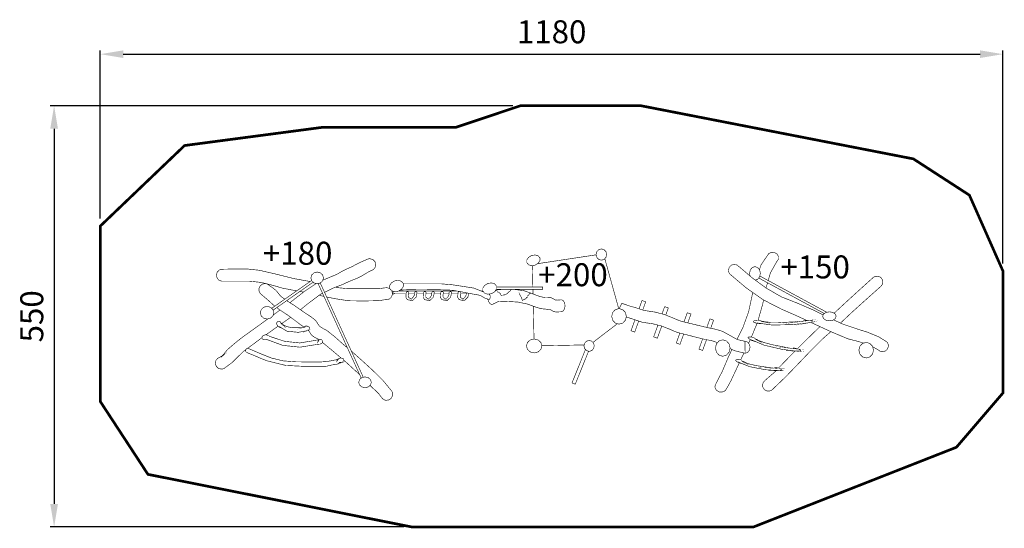
# Model space of a CAD drawing. Extents: x -793 to 494, y -898 to -234.
import ezdxf

# ---------------------------------------------------------------- set-up
doc = ezdxf.new("R2010")
doc.units = 0
doc.header["$LTSCALE"] = 20
doc.header["$MEASUREMENT"] = 0
doc.header["$PDMODE"] = 35
doc.header["$PDSIZE"] = 0.000315
doc.linetypes.add('STRICHLINIEX2', pattern=[1.5, 1, -0.5])
doc.layers.get('0').update_dxf_attribs({"linetype": 'CONTINUOUS'})
doc.layers.get('Defpoints').update_dxf_attribs({"linetype": 'CONTINUOUS'})
doc.styles.get("Standard").update_dxf_attribs({"font": 'arial.ttf', "height": 30})
doc.dimstyles.new('Kopie von ISO-25', dxfattribs={"dimtxt": 30, "dimasz": 30, "dimexe": 5, "dimexo": 10, "dimgap": 10, "dimtad": 1, "dimdec": 0, "dimtxsty": 'Standard', "dimcen": 2.5, "dimclrd": 256, "dimclre": 256, "dimclrt": 256, "dimadec": 0, "dimazin": 0, "dimtfac": 1, "dimtdec": 0, "dimtmove": 0, "dimatfit": 3, "dimfxl": 0, "dimarcsym": 0})

# ---------------------------------------------------------------- blocks, each defined once
blk = doc.blocks.new('*D4')
at = {"linetype": 'Continuous', "lineweight": -2}
for p, q in [((-687.7477004259204, -493.5727213024396), (-687.7477004259204, -274.1540862015841)), ((-657.7477004259204, -279.1540862015841), (462.2543315777064, -279.1540862015841)), ((492.2543315777064, -552.335980179917), (492.2543315777064, -274.1540862015841))]:
    blk.add_line(p, q, dxfattribs=at)
at = {"linetype": 'Continuous'}
for points in [[(-657.7477004259204, -274.1540862015841), (-657.7477004259204, -284.1540862015841), (-687.7477004259204, -279.1540862015841)], [(462.2543315777064, -274.1540862015841), (462.2543315777064, -284.1540862015841), (492.2543315777064, -279.1540862015841)]]:
    blk.add_solid(points, dxfattribs=at)
at = {"layer": 'Defpoints', "color": 0, "linetype": 'Continuous'}
for p in [(492.2543315777064, -279.1540862015841), (-687.7477004259204, -503.5727213024396), (492.2543315777064, -562.335980179917)]:
    blk.add_point(p, dxfattribs=at)
at = {"linetype": 'Continuous', "insert": (-97.74668442410697, -253.8368965699333), "char_height": 30, "attachment_point": 5}
blk.add_mtext('1180', dxfattribs=at)
blk = doc.blocks.new('*D5')
at = {"linetype": 'Continuous', "lineweight": -2}
for p, q in [((-148.5377602258067, -346.4965549614175), (-753.1603072907718, -346.4965549614173)), ((-748.1603072907718, -376.4965549614173), (-748.1603072907719, -866.4984685750022)), ((-290.8600562349214, -896.4984685750022), (-753.1603072907719, -896.4984685750022))]:
    blk.add_line(p, q, dxfattribs=at)
at = {"linetype": 'Continuous'}
for points in [[(-753.1603072907718, -376.4965549614173), (-743.1603072907718, -376.4965549614173), (-748.1603072907718, -346.4965549614173)], [(-753.1603072907719, -866.4984685750022), (-743.1603072907719, -866.4984685750022), (-748.1603072907719, -896.4984685750022)]]:
    blk.add_solid(points, dxfattribs=at)
at = {"layer": 'Defpoints', "color": 0, "linetype": 'Continuous'}
for p in [(-138.5377602258067, -346.4965549614175), (-748.1603072907719, -896.4984685750022), (-280.8600562349214, -896.4984685750022)]:
    blk.add_point(p, dxfattribs=at)
at = {"linetype": 'Continuous', "insert": (-773.4774969224225, -621.49751176821), "char_height": 30, "attachment_point": 5, "rotation": 90}
blk.add_mtext('550', dxfattribs=at)

msp = doc.modelspace()

# ---------------------------------------------------------------- linework, layer by layer
at = {"linetype": 'STRICHLINIEX2', "const_width": 3.528066296701374, "flags": 128}
msp.add_lwpolyline([(-222.5080240913794, -374.5115349610342), (-138.5377602258067, -346.4965549614175), (19.14241919322539, -346.4965549614175), (375.1481845730067, -415.8795727924645), (448.3683872524531, -463.2567533486867), (492.2543315777064, -562.335980179917), (492.2543315777064, -721.5581963510925), (431.4212230060736, -792.4382928540444), (166.2198576890606, -896.4984685750022), (-280.8600562349214, -896.4984685750022), (-625.5056513396871, -827.8352880286816), (-687.7477004259204, -732.7832383849388), (-687.7477004259204, -503.5727213024396), (-577.5986258378263, -398.4406636684452), (-396.1361299734056, -374.5115349610342), (-222.5080240913794, -374.5115349610342)], dxfattribs=at)
at = {"linetype": 'Continuous', "const_width": 0.7620013599786984}
for points in [[(-32.7074553456185, -533.4147265628321), (-29.22256912598257, -534.4241243643505), (-26.73996869517198, -537.0728410916365), (-25.79356300607843, -540.7908997274259), (-26.73996869517198, -544.5081963618553), (-29.22256912598257, -547.1564050882346), (-32.7074553456185, -548.1658028897531), (-36.19335756706771, -547.1564050882346), (-38.67621199833164, -544.5081963618553), (-39.62261768742518, -540.7908997274259), (-38.67621199833164, -537.0728410916365), (-36.19335756706771, -534.4241243643505), (-32.7074553456185, -533.4147265628321)], [(173.8708221957499, -560.6163935600883), (176.007765157987, -554.2219356984104), (186.2409354215942, -539.380943211012), (189.7695097192022, -537.8749745232408), (193.6414926297073, -538.179521066779), (197.0227466643861, -540.2287967242149), (198.8731399668677, -543.4878765408438), (198.7286137089251, -546.9659047482398), (196.620917947224, -549.9138340095443), (188.2053749276192, -564.8254386229673), (185.340970895882, -574.7578920424769)], [(-396.8787904162465, -574.3041168375536), (-382.542279711839, -568.2917828095104), (-378.0845717559636, -566.4256414789226), (-373.7828200784305, -563.8193428273421), (-369.4330623152188, -561.4299605629022), (-358.907537529833, -556.6595780489822), (-348.7548854099301, -551.4119286832623), (-338.612139307707, -546.9067226426149), (-338.6101073040804, -546.9118026516815), (-337.6080755157084, -546.5432479939051), (-336.5481316239781, -546.3131235831916), (-335.440181646569, -546.2338754417538), (-331.5039366213724, -547.3027093493505), (-328.6997716166508, -550.1066203536188), (-327.6311917095073, -554.0428653788155), (-328.2270767730106, -557.0337207167319), (-329.8539496765652, -559.4939691076497), (-332.2700019886043, -561.1807861181892), (-332.2738119954042, -561.1820561204559), (-332.2773680017508, -561.1835801231758), (-332.2811780085507, -561.1848501254425), (-332.5021584029445, -561.2793382940798), (-332.7261868027782, -561.3677304518374), (-332.9540252094118, -561.4487565964484), (-339.45923081955, -564.7406024715564), (-345.5021556046344, -568.4266570502267), (-352.0332692610118, -571.7408549652274), (-362.2298634593401, -575.8228962506333), (-371.8719746680572, -580.2574901652561), (-381.8320944443388, -583.9529427606993), (-394.6345952157856, -590.1447829663088)], [(-119.3358339552502, -554.6567844745049), (-123.9561022012543, -555.3603657302186), (-127.8489131489322, -554.2097436766508), (-130.1768273036671, -551.4518067544345), (-130.1659052841741, -547.8434763144821), (-127.9233352817567, -544.4599362757233), (-123.931718157735, -542.0288979369379), (-119.3117039121842, -541.3260786825844), (-115.4188929645063, -542.4767007361522), (-113.0917408111314, -545.2338756570084), (-113.1024088301711, -548.8422060969609), (-115.3444708316817, -552.2257461357196), (-119.3358339552502, -554.6567844745049)], [(-116.2046169721011, -552.7496393971396), (-39.52737577730198, -541.1649913416643)], [(-28.27802582689609, -546.148853580533), (-10.04584877355796, -611.4841664630699)], [(235.1080752471623, -626.58958114712), (224.1728551204272, -621.4865897487167), (202.3798702254897, -611.9570007408231), (178.7875461191892, -599.8571811457214), (156.9506191458263, -584.5879438940149), (136.3836944390946, -567.2788290016454), (136.0763538905699, -567.0296545569324), (135.7824753660714, -566.7654940854732), (135.5018048651459, -566.4868555881743), (135.4883428411196, -566.4749175668678), (135.4751348175467, -566.4629795455616), (135.4616727935204, -566.450787523802), (135.4657368007736, -566.446977517002), (134.354992818378, -564.9354208192577), (133.6417595454379, -563.1731656740802), (133.3897910957383, -561.2267602002413), (134.4327169570958, -557.386527346402), (137.1693178412327, -554.6499264622652), (141.0098046955253, -553.6067466004542), (143.1050544350134, -553.9026571285794), (144.9777997773877, -554.7329846105029), (146.5477765793971, -556.0128928948137), (146.5576825970768, -556.0027328766807)], [(-431.0242365266446, -588.2361626075941), (-449.1572006025368, -584.7980022689158), (-463.2808958097419, -580.7527910492422), (-478.0395921502627, -577.141666604303), (-492.4884079377255, -575.6158858811724), (-528.8805768884947, -575.6158858811724), (-532.447505254555, -574.5470519735757), (-534.9882717891774, -571.7426329684007), (-535.956521517257, -567.8058799422973), (-534.9882717891774, -563.8691269161941), (-532.447505254555, -561.0647079110191), (-528.8805768884947, -559.9958740034224), (-512.4485255614609, -559.6590694023117), (-495.9204620630695, -559.6273193456459), (-479.7093911304294, -561.3679844522907), (-457.5834116411812, -566.4479935188153), (-435.4274600984406, -572.0664835463916), (-413.5177312934748, -576.0231270808251)], [(-404.2661764834717, -563.6509405267867), (-400.1028550530013, -564.7007244003842), (-397.1368917595109, -567.4551053162538), (-396.0063357417559, -571.3209922158791), (-397.1368917595109, -575.186625115051), (-400.1028550530013, -577.9410060309207), (-404.2661764834717, -578.990789904518), (-408.429497913942, -577.9410060309207), (-411.3957152078857, -575.186625115051), (-412.5262712256408, -571.3209922158791), (-411.3957152078857, -567.4551053162538), (-408.429497913942, -564.7007244003842), (-404.2661764834717, -563.6509405267867)], [(-122.3271311439963, -583.2328514755194), (-122.9583573756383, -555.2084276781594)], [(146.5576825970768, -556.0027328766807), (164.140609978132, -571.0291456950073), (182.8210733180098, -584.6798920581191), (202.7288668483599, -596.1091504564395), (223.9937848008321, -604.4708453799391), (243.9594904345407, -613.0867947572183), (257.2711215006996, -619.6638767035067)], [(161.7244284609575, -568.9642710507434), (160.9546822920611, -565.420815685564), (161.9236940215006, -560.9603137247021), (164.4659845588429, -557.7822600526843), (168.0346909280765, -556.5709318907715)], [(168.0346909280765, -556.5709318907715), (171.6036512977634, -557.7822600526843), (174.1459418351056, -560.9603137247021), (175.1146995640919, -565.420815685564), (174.1459418351056, -569.8815716468794), (171.6036512977634, -573.0596253188972), (168.4049252426381, -574.1452935671992)], [(-446.6167986021535, -599.1139769997394), (-451.6603750700668, -595.4378272582983), (-453.8666230076584, -593.0126309299393), (-455.8125204805907, -590.3319101455343), (-457.9473942907977, -587.8279736766443), (-461.1513560090548, -585.1622389189855), (-464.6349722264241, -582.701482527161), (-468.0842983825943, -580.2740001947221), (-468.0883623898475, -580.277810201522), (-469.0873461727796, -579.6438250700198), (-470.1886921384021, -579.1635102127799), (-471.3822402685821, -578.8548996619885), (-475.4444695186286, -579.2237083202182), (-478.6928813162178, -581.4980283793012), (-480.4284664137959, -585.1889089665847), (-480.386556338997, -588.1213442002362), (-479.3161984286803, -590.7469468862694), (-477.3903669915608, -592.8170505808782), (-477.3903669915608, -592.8178125822382), (-469.0517861093139, -599.8185730768158), (-461.2450821763321, -606.9219497545372), (-459.5939342137776, -608.1671955690385)], [(-463.7484570302503, -611.0655087434017), (-411.552115170063, -574.6518574169214)], [(-409.5424059836948, -576.9075777805011), (-461.875987583189, -613.4180127802244)], [(-439.9332494323779, -603.6400305967861), (-438.5133116059009, -602.5859080158052), (-420.9984563463372, -588.9719917184258), (-405.6001675811495, -578.6544232882833)], [(-346.6736283804673, -702.1721487892377), (-403.0525677452485, -578.6847777688902)], [(-400.1956066265741, -577.9643933931058), (-343.9960595470204, -701.0593354280251)], [(-298.1361510683585, -588.5889590348097), (-302.9624136820103, -589.309304320443), (-307.0368349538164, -588.0735921150108), (-309.4831133198013, -585.1480148935992), (-309.4894633311345, -581.3341980869059), (-307.1625651782128, -577.7682857226589), (-303.0030537545424, -575.2178671708102), (-298.1765371404374, -574.497521885177), (-294.1016078677246, -575.733234090609), (-291.6550755012863, -578.6588113120206), (-291.6487254899532, -582.4726281187139), (-293.9758776433281, -586.038540482961), (-298.1361510683585, -588.5889590348097)], [(-291.6542751050088, -579.1395293163015), (-290.8730081054949, -579.0159359493973), (-274.7780153800248, -579.0159359493973), (-258.6853086586347, -579.0159359493973), (-242.5928559376979, -579.0159359493973), (-226.6124174166779, -580.3832203896524), (-199.623599248499, -584.5706718631886), (-186.6740048809087, -589.6703990802574)], [(-176.3409016948033, -591.8988389421039), (-181.167164308455, -592.619184227737), (-185.2415855802611, -591.3834720223049), (-187.6878639462461, -588.4578948008934), (-187.6942139575792, -584.6440779942), (-185.3673158046576, -581.0784196304063), (-181.2078043809872, -578.5280010785577), (-176.3812877668821, -577.8076557929244), (-172.3063584941694, -579.0431139979032), (-169.8598261277311, -581.9689452197681), (-169.8534761163979, -585.7827620264616), (-172.1806282697729, -589.3484203902551), (-176.3409016948033, -591.8988389421039)], [(169.1873481122367, -574.7170489860698), (169.2772611457485, -574.3618856431008), (169.470507105657, -573.7836282120832)], [(258.7358358834073, -617.8373414889552), (172.930042503639, -571.4015369216633)], [(174.3756992000034, -568.8236275350978), (261.9153564927083, -616.1989681256528)], [(184.5027710790886, -577.6643886624712), (182.5390211186123, -584.4737824469665)], [(279.8504838959286, -630.2602554891317), (294.2599622080946, -616.7334792656229), (313.4644284831843, -599.3976943256542), (332.7341728747791, -582.2158336604012), (332.7301088675258, -582.211007651788), (334.5111600462493, -579.8355954122811), (335.2584293799351, -576.9653902896947), (334.8141825870675, -573.9328788774328), (332.5210664944383, -570.6798950716837), (329.0143362358163, -569.0446401531694), (325.0481191571272, -569.3789047497468), (324.0971414598738, -569.7990214995484), (323.231507914938, -570.3311524492667), (322.4580765345597, -570.9638675785025), (307.5843179886821, -584.3283554307155), (292.8667697216001, -597.7022412997017), (278.2970497183541, -611.1215932498332), (271.4998035197428, -617.4810831544954)], [(-422.2513012836231, -589.9458008568423), (-426.8313227565209, -589.0311738240507), (-426.9012150462464, -589.0179216664052)], [(-397.2442019780499, -591.4069010758781), (-400.27227335537, -592.87140667789), (-417.7190564934423, -606.047426193735), (-426.1364633753656, -612.9118216385888)], [(-380.0986909135491, -583.3098068626691), (-376.6972212798957, -584.128711074401), (-363.9001704404134, -585.4368134090312), (-350.5537166203865, -585.4368134090312), (-337.2105648062528, -585.4368134090312), (-323.8681749934792, -585.4368134090312), (-320.2761005825396, -584.9585305554178), (-316.7759743357041, -584.3667094991678), (-312.9509815090644, -584.0979770195486), (-309.4831314564801, -585.1371220043293)], [(-306.8004154414439, -588.1452946851556), (-305.8750368803022, -591.9079829584236), (-306.8432866083817, -595.8447359845269), (-309.3840531430041, -598.6491549897019), (-312.9509815090644, -599.7179888972987), (-313.0772197343675, -599.7169728954854), (-313.2024419578573, -599.713670889592), (-313.3281721822538, -599.7078288791656)], [(-302.7939999782657, -591.2788238355346), (-303.8821493235046, -592.1170253315111), (-304.2062539019488, -592.3451177385981), (-304.5532185211924, -592.4871039920074), (-304.9179631721689, -592.535872079046), (-305.9172848416717, -592.0797566082836)], [(-287.8861825580044, -591.2788238355346), (-305.1361495615762, -591.2788238355346), (-305.1361495615762, -588.323020560177)], [(-297.7023490291185, -588.323020560177), (-222.3059343428051, -588.323020560177)], [(-179.7774751745423, -592.411765755879), (-178.903766268865, -593.0624150187913), (-178.2469210965633, -594.377883366568), (-178.0007946572902, -596.101022441933), (-178.3111832112548, -598.0212658690793), (-179.1255086646187, -599.3893123106944), (-180.2677487032268, -599.9110292418266), (-180.9499939208611, -599.7344989267648), (-181.5489269898043, -599.2414840468587), (-182.0327978533908, -598.485832698213), (-185.053879245253, -597.6204531537305), (-188.9286561607447, -595.3039690193954), (-192.3238802203564, -593.8399104064229), (-204.1503953276792, -591.752534680988), (-215.9502403874027, -589.4286845335063), (-227.7958055287249, -587.3679788556705), (-250.0548812555159, -586.5711794335862), (-272.3535810530259, -586.4274151770035), (-294.6169747875235, -587.0118702201071), (-296.6162293341191, -587.6571845593535)], [(-284.4681326744206, -590.3758522239598), (-284.8587853716364, -593.8551504336226), (-284.6997810878541, -596.8185737225797), (-281.2169268718448, -598.9658935549996), (-281.5250294217295, -599.0060256266252), (-278.9741028689742, -596.725355556209), (-277.264171817182, -593.94430459274), (-277.0020433493493, -590.9549732575435), (-276.9248272115381, -590.2470739941233), (-276.4389243443251, -589.6720169677927), (-275.6489829344805, -589.3529923984152), (-274.7785233809315, -589.3982044791071), (-274.0810381360976, -589.7781891572831), (-273.7068954683481, -590.4109042865188), (-273.7020694597348, -590.431986324145), (-273.697497451575, -590.4528143613177), (-273.6939414452285, -590.4738963989437), (-274.9743577304459, -596.5155511817615), (-279.815606370844, -601.0786693257672), (-286.4180941546061, -599.6669348061799), (-288.3332575726859, -596.6613474419707), (-288.1351372190914, -593.7098621743198), (-287.8130646442738, -590.5648285612345), (-287.8120486424605, -590.5648285612345), (-287.6685383863311, -589.9173814057059), (-287.181873517758, -589.3992204809203), (-286.4371441886055, -589.1109299663951), (-285.5664306346032, -589.1563960475405), (-284.8689453897694, -589.5363807257165), (-284.4950567224731, -590.1698578563122), (-284.4818486989002, -590.2384379787103), (-284.4727046825805, -590.307526102015), (-284.4681326744206, -590.3758522239598)], [(-277.0304411568509, -591.2788238355346), (-284.5695175728439, -591.2788238355346)], [(-265.3131622709021, -591.2788238355346), (-273.8645308342747, -591.2788238355346)], [(-261.8951123873182, -590.3758522239598), (-262.285765084534, -593.8551504336226), (-262.1265068002984, -596.8185737225797), (-258.6439065847425, -598.9658935549996), (-258.9520091346272, -599.0060256266252), (-256.4010825818718, -596.725355556209), (-254.6911515300797, -593.94430459274), (-254.429023062247, -590.9549732575435), (-254.3518069244358, -590.2470739941233), (-253.8659040572227, -589.6720169677927), (-253.0759626473782, -589.3529923984152), (-252.2055030938292, -589.3982044791071), (-251.5080178489953, -589.7781891572831), (-251.1338751812458, -590.4109042865188), (-251.1290491726326, -590.431986324145), (-251.1244771644727, -590.4528143613177), (-251.1209211581261, -590.4738963989437), (-252.4013374433437, -596.5155511817615), (-257.2425860837417, -601.0786693257672), (-263.8450738675037, -599.6669348061799), (-265.7602372855836, -596.6613474419707), (-265.5621169319891, -593.7098621743198), (-265.2400443571714, -590.5648285612345), (-265.2390283553581, -590.5648285612345), (-265.0955180992288, -589.9173814057059), (-264.6088532306558, -589.3992204809203), (-263.8638699010499, -589.1109299663951), (-262.9934103475009, -589.1563960475405), (-262.2959251026671, -589.5363807257165), (-261.9220364353708, -590.1698578563122), (-261.9088284117979, -590.2384379787103), (-261.8994303950248, -590.307526102015), (-261.8951123873182, -590.3758522239598)], [(-254.4574208697487, -591.2788238355346), (-261.9964972857415, -591.2788238355346)], [(-242.7401419837997, -591.2788238355346), (-251.2915105471724, -591.2788238355346)], [(-239.3218380997626, -590.3758522239598), (-239.7127447974317, -593.8551504336226), (-239.5534865131962, -596.8185737225797), (-236.0708862976402, -598.9658935549996), (-236.3779728457116, -599.0060256266252), (-233.8278082943162, -596.725355556209), (-232.1181312429774, -593.94430459274), (-231.8560027751447, -590.9549732575435), (-231.7787866373335, -590.2470739941233), (-231.2928837701204, -589.6720169677927), (-230.5029423602758, -589.3529923984152), (-229.6322288062735, -589.3982044791071), (-228.9347435614397, -589.7781891572831), (-228.5608548941435, -590.4109042865188), (-228.5560288855303, -590.431986324145), (-228.5514568773704, -590.4528143613177), (-228.5479008710238, -590.4738963989437), (-229.8283171562414, -596.5155511817615), (-234.6695657966394, -601.0786693257672), (-241.2720535804015, -599.6669348061799), (-243.1872169984812, -596.6613474419707), (-242.9890966448868, -593.7098621743198), (-242.6670240700691, -590.5648285612345), (-242.6660080682558, -590.5648285612345), (-242.5222438116732, -589.9173814057059), (-242.0358329435534, -589.3992204809203), (-241.2908496139476, -589.1109299663951), (-240.4203900603986, -589.1563960475405), (-239.7229048155648, -589.5363807257165), (-239.3490161482685, -590.1698578563122), (-239.3358081246956, -590.2384379787103), (-239.3264101079225, -590.307526102015), (-239.3218380997626, -590.3758522239598)], [(-231.8844005826463, -591.2788238355346), (-239.4232889181459, -591.2788238355346)], [(-220.1671216966974, -591.2788238355346), (-228.7184902600701, -591.2788238355346)], [(-206.161908509978, -591.3563892077477), (-207.255296869139, -596.5155511817615), (-212.0965455095371, -601.0786693257672), (-218.6990332932992, -599.6669348061799), (-220.614196711379, -596.6613474419707), (-220.4160763577844, -593.7098621743198), (-220.0940037829668, -590.5648285612345), (-220.0929877811535, -590.5648285612345), (-219.9492235245709, -589.9173814057059), (-219.4628126564511, -589.3992204809203), (-218.7178293268453, -589.1109299663951), (-217.8473697732963, -589.1563960475405), (-217.1498845284625, -589.5363807257165), (-216.7759958611662, -590.1698578563122), (-216.7627878375933, -590.2384379787103), (-216.7533898208202, -590.307526102015), (-216.7488178126603, -590.3758522239598)], [(-216.7488178126603, -590.3758522239598), (-217.1397245103294, -593.8551504336226), (-216.9804662260939, -596.8185737225797), (-213.4978660105379, -598.9658935549996), (-213.8049525586093, -599.0060256266252), (-211.2547880072139, -596.725355556209), (-209.545110955875, -593.94430459274), (-209.2829824880424, -590.9549732575435), (-209.2602113037077, -590.7462124327384)], [(-209.311380295544, -591.2788238355346), (-216.8502686310436, -591.2788238355346)], [(-190.0953653874564, -588.323020560177), (-187.6880885120814, -588.323020560177)], [(-171.5642988648217, -588.4040815792199), (-167.7803244163492, -586.7012276656891), (-156.2502278380582, -586.0631785269337), (-145.2428641927126, -586.5119973279611), (-134.1697144299555, -587.9338918656814), (-124.9230819270673, -591.1579196197513), (-115.6436833657, -594.7644720565305), (-106.4496289566504, -597.271964531767), (-103.7358881133129, -597.3367346473651), (-101.0135112545623, -597.1099122425449), (-98.30561242165138, -597.261042512274), (-96.52735524791443, -597.9923098174002), (-94.79862816257608, -599.0847657671563), (-93.04373903054514, -600.0309174557966), (-90.55605859066802, -600.3265739834683), (-87.5552972350719, -600.085781553715), (-84.96779461703757, -599.8790251847075), (-82.5580923163316, -600.9478590923042), (-80.84181125320625, -603.7520240970259), (-80.1877600858912, -607.6890311235825), (-80.84181125320625, -611.6257841496857), (-82.5580923163316, -614.4302031548607), (-84.96779461703757, -615.4990370624574), (-88.22814443593309, -615.6697253670927), (-91.73665269772835, -615.8068856118888), (-94.9197863788127, -615.346890790915), (-96.45039311055658, -614.5048792881386), (-97.94416977656815, -613.4403633882483), (-99.49077853687159, -612.7609121756007), (-105.342186980148, -612.0916209810861), (-110.9545809968444, -611.5424720009947), (-116.9627077198232, -610.0169452783174), (-129.522776136352, -605.39489902914), (-141.7572159717167, -602.8614985076641), (-154.622846933597, -602.1088951644584), (-161.0482964013908, -601.8360986775862), (-167.6035401008342, -602.234625388855), (-173.5959187957067, -605.1299765563207), (-173.6566249040516, -605.1850946546924), (-173.71758501285, -605.2381807494377), (-173.7798151239148, -605.2899968419163), (-173.7846411325281, -605.2940608491695), (-173.7887051397813, -605.2978708559693), (-173.7927691470345, -605.3019348632225), (-173.7927691470345, -605.3009188614092), (-174.4625683424558, -605.7492296615301), (-175.1778336190224, -606.028630160189), (-175.9289129595081, -606.1248963319995), (-178.3383612597607, -605.0560624244027), (-180.0546423228861, -602.2516434192278), (-180.45156756344, -599.8634662828362)], [(-179.2536933865471, -592.8018249988047), (-178.8219625102746, -592.269150424272)], [(-169.8577217217108, -583.2328514755194), (-109.4148302487808, -583.2328514755194), (-109.4148302487808, -586.2328508297556), (-170.1472297576417, -586.2328508297556)], [(-169.3109311480931, -589.3458803857219), (-167.0790291647155, -589.952433468265), (-164.9926694410938, -591.5777823690995), (-164.0709017959729, -593.9308425687137)], [(-158.1758052747244, -592.6209622309103), (-157.0599812832622, -592.4510359276351), (-156.2349878108586, -592.1358213650573), (-155.5557905986643, -591.965895061782)], [(-155.5557905986643, -591.965895061782), (-154.3670684770975, -590.0250775979163), (-152.1595505372392, -588.6666831735275), (-150.9708284156725, -586.7258657096618)], [(-150.9708284156725, -586.7258657096618), (-150.3157612465441, -586.0707985405335)], [(-140.4907697114321, -590.6560147239786), (-139.0109630703535, -593.6641420927211), (-136.9489873902511, -597.6910652797553), (-135.9058075284403, -601.1358194277657)], [(-128.04576350026, -593.9308425687137), (-127.5121085478216, -593.1061030967635), (-126.3960305559061, -592.1358213650573), (-125.4257488241999, -591.3108278926536)], [(-125.4257488241999, -591.3108278926536), (-126.0808159933283, -591.3108278926536), (-126.7356291620033, -591.3108278926536)], [(-122.124122856485, -592.2457695046006), (-122.259558718565, -586.2328508297556)], [(144.4836012506062, -651.5609317016748), (152.1555985879337, -636.4431524423786), (159.7474181374015, -615.5648231798689), (164.6168608281187, -592.7708224983728), (165.223905280219, -590.3729505935102)], [(-364.7822897616374, -662.5085614310248), (-370.8694348787786, -657.4781999845906), (-380.9171848114577, -648.4672799023891), (-391.2931033298343, -640.224965191953), (-394.5577711564364, -638.3397738273657), (-397.9240391643689, -636.6133327461073), (-401.021320692229, -634.5130029975526), (-403.0060802345203, -632.0532626075413), (-404.6075530927421, -629.2506216055397), (-406.5143344958622, -626.7050290623042), (-412.19556263541, -622.2087130375232), (-418.9011746032226, -617.8211092067659), (-425.1391717364615, -613.6189257069367), (-434.0220755901865, -607.3207304662594), (-443.185649944837, -601.614864282739), (-444.052184559951, -600.9832666413496)], [(-395.4082291718271, -595.4282512051947), (-401.8426036483838, -594.0573389167062)], [(-313.3281721822538, -599.7078288791656), (-316.9227865977267, -599.9473513066522), (-320.3025166296855, -600.5401883647156), (-323.8681749934792, -601.0568252867812), (-343.4686279753046, -601.4256339450109), (-363.0736529652898, -601.1655374808048), (-382.2722772299531, -598.2270062362736), (-391.8791135973035, -596.180167017095)], [(-164.0709017959729, -593.9308425687137), (-161.814615769076, -593.8823284821284), (-159.5585837426324, -593.5427298760312), (-158.1758052747244, -592.6209622309103)], [(-135.9058075284403, -601.1358194277657), (-134.5956731901836, -599.8259390899623)], [(-134.5956731901836, -599.8259390899623), (-133.4554651552021, -599.4863404838651), (-132.4610533804299, -598.855657358256), (-131.3208453454484, -598.5160587521589)], [(-131.3208453454484, -598.5160587521589), (-131.1509190421732, -597.8609915830306), (-130.835450479142, -597.64255119317), (-130.6657781763201, -596.5508572447739)], [(-130.6657781763201, -596.5508572447739), (-130.0107110071917, -596.5508572447739), (-129.3556438380634, -596.5508572447739), (-129.3556438380634, -594.5859097378421), (-128.04576350026, -593.9308425687137)], [(-9.38217135932457, -611.4493175390276), (-6.006419691058241, -604.5259634783108), (-4.232480525027839, -605.0608884330159), (4.078160307353173, -607.9582716041083), (12.38829313882752, -610.3029497887627), (20.74541605416724, -613.0329466611131), (22.25443274737839, -613.5450115750187), (23.79088148954877, -613.9229642495682), (25.34460226254534, -614.1530886602817), (37.33037565410362, -615.9209318154324), (49.57497550760132, -619.067743431691), (61.09948407591915, -623.7029977044414), (69.62170728592093, -627.2879601026879), (77.88332603081, -629.5282441010253), (86.77359589768142, -631.5620257308084), (97.6697073444702, -634.225982485294), (107.0994741742066, -636.4444224446453), (116.6798632727654, -638.3499338454986), (125.7977175458172, -641.1850869055261), (135.2975885006716, -646.4169882431398), (144.8942336282434, -651.790875834163), (154.9348715482294, -654.0941519449251), (155.2648181371001, -669.7029878027288)], [(16.44990849468095, -611.6297457842861), (20.3915934226838, -600.8000308284683)], [(20.3915934226838, -600.8000308284683), (25.20541001412258, -602.5518719550595), (21.31977500948373, -613.227847797945)], [(179.2472640544053, -600.0929571572616), (178.2607491789906, -605.1800146456259), (172.1712643931944, -626.5398981941228)], [(-469.7563833668409, -608.4909105547333), (-465.2956274055256, -609.6214665724884), (-462.1175737335078, -612.5876838664323), (-460.9062455715949, -616.7510052969026), (-462.1175737335078, -620.9143267273727), (-465.2956274055256, -623.8802900208632), (-469.7563833668409, -625.0111000390715), (-474.2171393281562, -623.8802900208632), (-477.3949389997207, -620.9143267273727), (-478.6062671616335, -616.7510052969026), (-477.3949389997207, -612.5876838664323), (-474.2171393281562, -609.6214665724884), (-469.7563833668409, -608.4909105547333)], [(-461.8026912706574, -619.8320792019834), (-459.5755371966188, -618.2219219221147), (-452.8661689745874, -613.2410724686521)], [(-457.0738205289485, -610.0677890284193), (-452.6103367655069, -613.4340133769152), (-442.9611135440966, -619.7413526339122), (-433.8938053612567, -626.4360425822317), (-424.7172769834866, -633.3778749716377), (-421.9433380327109, -635.0837420161766), (-421.0665832236329, -635.5965011463956)], [(-120.7978444544835, -651.1282844379406), (-121.7636361278379, -608.2502261486961)], [(-19.22155527671549, -621.5368818384753), (-17.91218293981875, -616.4124226926186), (-14.4763188076748, -612.7621821778673), (-9.653612200369622, -611.3710216949995), (-4.830651592611119, -612.7621821778673), (-1.395041460920496, -616.4124226926186), (-0.08541512357044212, -621.5368818384753), (-1.395041460920496, -626.6615949847854), (-4.830651592611119, -630.3118354995368), (-9.653612200369622, -631.7029959824044), (-14.4763188076748, -630.3118354995368), (-17.91218293981875, -626.6615949847854), (-19.22155527671549, -621.5368818384753)], [(46.53287844902555, -618.2859370455086), (49.98950424742972, -608.788853086485)], [(49.98950424742972, -608.788853086485), (54.80357483932181, -610.5409482135294), (51.42872993639983, -619.8133390539061)], [(75.21074749489632, -628.8035271765108), (79.58766907262898, -616.777929344955)], [(79.58766907262898, -616.777929344955), (84.40173966452107, -618.5300244719994), (80.20538187451119, -630.0594489563299)], [(265.3849366735151, -615.5709191907487), (269.8456926348304, -616.3783866318729), (273.0237463068482, -618.497004413067), (274.235074468761, -621.4710957210638), (273.0237463068482, -624.4449330286074), (269.8456926348304, -626.5635508098015), (265.3849366735151, -627.3710182509257), (260.9241807121998, -626.5635508098015), (257.7463810406352, -624.4449330286074), (256.5350528787225, -621.4710957210638), (257.7463810406352, -618.497004413067), (260.9241807121998, -616.3783866318729), (265.3849366735151, -615.5709191907487)], [(-535.1195900235471, -677.0651909423897), (-535.0903799714144, -677.0471569102036), (-534.17978834624, -676.2724555275586), (-533.1569285206951, -675.6425344033095), (-532.0395805265132, -675.1731415655627), (-525.7035392182902, -671.2810926192448), (-529.6984583482052, -674.7799488638136), (-529.706840363165, -674.7799488638136), (-529.7152223781247, -674.7799488638136), (-529.7233503926311, -674.7799488638136), (-521.6413099682438, -665.0900855698712), (-512.1201029753099, -656.7779207347702), (-502.1465211750021, -648.889936656724), (-480.8356291404778, -633.592251354245), (-468.5396131488403, -624.7026465024277)], [(-452.3002022119956, -629.0070351707999), (-452.2852161852493, -629.0298952115992), (-452.1376419218668, -629.2191255493273), (-452.0068316884038, -629.420547908815), (-451.8932934857669, -629.6328922877957), (-450.3433827195702, -632.0169405427157), (-451.6164329916413, -630.7108702117123), (-451.6207509993479, -630.6420360888608), (-451.6265930097744, -630.5732019660095), (-451.6342130233742, -630.5048758440647), (-449.7193036057477, -631.204393092525), (-448.4914654143687, -632.3070090604143), (-447.4942596346099, -634.0090660981533), (-448.4452373318633, -632.8800340831183), (-447.0698248771018, -633.3804149761709), (-445.9263148362271, -633.9531859984216), (-444.7434347250867, -634.7809734758117), (-437.5996719752865, -636.2102340266784), (-430.0131864353386, -636.2023600126254), (-422.5963731982126, -636.1690859532397), (-422.8173535926064, -636.2170920389183), (-422.1539044085183, -636.0062716626575), (-421.5379533092022, -635.7812272610104), (-420.9552762692718, -635.5528808534702), (-420.3355151631558, -634.6935973198675), (-419.4462595760606, -634.1154922880971), (-418.3713296575841, -633.9039099104763), (-417.9941389843946, -633.9290559553556), (-417.6314263370447, -634.0019540854602), (-417.2862397209743, -634.1190482944436), (-414.0464639387982, -635.998905649511), (-414.4711526967597, -638.432737993283), (-418.1173292042578, -640.4101315224278), (-417.5862142563527, -640.2031211529669), (-428.8676443908373, -642.3969230683456), (-443.710414881409, -640.902384400974), (-453.3383020647399, -635.0890760256965), (-452.4564124907912, -636.1660379477997), (-454.4084059746032, -635.451534672593), (-455.4355838078546, -634.4906509576599), (-456.6362439507276, -632.7240778047759), (-456.6334499457411, -632.7220458011493), (-457.0025126044241, -632.1756908260446), (-457.2394950273775, -631.5503417099554), (-457.3233151769751, -630.8660644886945), (-456.932408479306, -629.4271519206014), (-455.9072626496814, -628.4017520905235), (-454.4683500815883, -628.0110993933076), (-453.6395466023848, -628.134289613171), (-452.905485292272, -628.4794762292413), (-452.3032502174354, -629.0100831762397), (-452.3002022119956, -629.0070351707999)], [(-438.8982525041789, -622.7410957127713), (-451.066744376951, -631.2748165119392)], [(-11.77571921529623, -631.090851877451), (-43.82343152612387, -655.5887462289575)], [(119.0280378286316, -655.9537157716638), (112.9176085580972, -653.604947071819), (99.82058318323669, -650.978836384879), (86.76953189042823, -647.667432474865), (73.74667464793893, -644.2940524542392), (67.9955963837264, -642.9270220144374), (63.10405565356979, -641.2363949970979), (57.64964991884227, -638.7421105454343), (46.6138382227241, -634.3496807060639), (35.11701570381882, -631.3560313631608), (23.66642126741893, -629.6389882986755), (21.53865946990507, -629.320979731111), (19.43451971455056, -628.8010408031522), (17.36848002719499, -628.0949195429055), (7.409884253633351, -624.7388115531058), (-0.3031918168194796, -622.3890661990248)], [(16.06823070268822, -627.6567275280942), (10.82161834271133, -642.0720564885413), (6.007547750819242, -640.3199613614969), (11.21221588211944, -626.0202206843117)], [(105.1060487967409, -635.9754506669541), (109.1855798973749, -624.767005603425)], [(109.1855798973749, -624.767005603425), (113.999650489267, -626.5191007304694), (110.16520151478, -637.0541866556051)], [(170.8175814956048, -630.6802188915872), (163.4122655426068, -648.5017193416039)], [(174.7557969235419, -626.9100074281386), (174.7837369734078, -626.9209294476315), (175.0529774539336, -627.0149096153623), (175.2932618827802, -627.1170177975994), (175.5038282585877, -627.2269999938896), (178.3516813412814, -628.4360421517224), (176.0308791992396, -627.8129790397131), (176.0214811824665, -627.7743709708076), (176.0087811598002, -627.7360169023553), (175.9927791312407, -627.6979168343564), (179.4456612937576, -627.9161032237637), (181.6793412803083, -628.4274061363094), (183.5167805596703, -629.299897693485), (181.777893456199, -628.7479547084071), (184.2584618833829, -628.903656986296), (186.3250095716452, -629.1223513766099), (188.4697893995319, -629.4820160185199), (201.3145923242395, -629.6262882760092), (214.9102205889794, -628.9135630039758), (228.2007943092746, -628.202107734209), (227.8058236043522, -628.2501138198877), (228.9889577159458, -628.0677414943995), (230.0859856738618, -627.8825751639247), (231.1238315261528, -627.6989328361698), (232.2086674623091, -627.1528318615184), (233.7849942756518, -626.7416051275832), (235.705999704158, -626.5208787336427), (236.3824029113658, -626.5003046969232), (237.0346760755076, -626.507924710523), (237.6559611843436, -626.5419607712687), (243.5180376466597, -627.3067561362341), (242.8289344167856, -628.7283966735009), (236.3539548605933, -630.1909312837535), (237.2978205451536, -630.024052985918), (217.145170577797, -632.3227570885205), (190.5007770243284, -632.8602220477588), (173.0748219234289, -630.4589017620126), (174.6867088002372, -630.9879847062912), (171.1680405203089, -630.764464307364), (169.2988511842811, -630.3151375054299), (167.0948892507694, -629.4248659165215), (167.100731261196, -629.4230879133481), (166.4225500508149, -629.1472434210359), (165.9790652593073, -628.8145028271786), (165.8088849555787, -628.4340101480958), (166.4664921292404, -627.5803146244664), (168.2737053546565, -626.9023874145387), (170.8408879364247, -626.5460247785219), (172.3300925942764, -626.5391667662822), (173.6554669597327, -626.666674993852), (174.7507169144754, -626.9110234299519), (174.7557969235419, -626.9100074281386)], [(309.9914843713918, -656.5053735646159), (302.6038770998613, -654.1452060360438), (289.3900115164707, -650.7949400566708), (267.4631683826303, -641.5671035873288), (245.795659711636, -631.5770117575546), (240.7146999471797, -629.2059489281687)], [(270.6500278451727, -626.0273487646077), (283.0410161851282, -631.7281420272838), (303.6579789811652, -638.6610844008234), (315.2637676945474, -642.2117567378707), (329.9869039716025, -648.3870157591381), (340.2820503458213, -654.7070550388014), (340.2762083353949, -654.7131510496813), (341.4692484646682, -656.2554418022781), (342.2391238386999, -658.073323046734), (342.5121743260257, -660.0931346515841), (341.4695024651215, -663.9343835072368), (338.7334095818913, -666.670476390467), (334.8921607262387, -667.7131482513712), (332.8710791191218, -667.4400977640454), (331.0524358733061, -666.6707303909203), (329.5101451207091, -665.4789602639137), (329.5060811134559, -665.4830242711669), (321.8758993222796, -661.1955431138371)], [(-455.5055370593756, -634.3877262983984), (-456.3476994357491, -634.9783318280463), (-471.0662649600548, -645.5681867858995)], [(-416.0709500321908, -639.300339683031), (-414.6550490249679, -641.153844849767), (-413.0952322410915, -643.9199097864896), (-411.180322823465, -646.3771101719676), (-408.02309718862, -648.571420088253), (-404.5592930066101, -650.3501852628965), (-401.5692011645691, -652.0861996725122)], [(46.17917471137025, -634.2364989871143), (40.41952916745726, -650.0611327470112), (35.60545857556519, -648.309037619967), (41.199352496432, -632.9398066639085)], [(74.91433369946465, -644.5965173927681), (70.01769399265652, -658.049955005028), (65.20362340076443, -656.2981138784369), (69.90506313755223, -643.3809019750897)], [(190.6028852065656, -717.298100747905), (207.7811898654721, -700.9173575124429), (224.3346534091959, -683.8005209632414), (240.786262771136, -666.5805602299894), (257.6592588851444, -649.8914604441893), (267.2992898551896, -641.4915452219016)], [(253.0515126517308, -634.9224188495992), (249.5645184380907, -638.2432536551016), (235.3841811297938, -652.0184602403433), (223.4459293765463, -663.8702794561171)], [(-476.4358784831173, -649.4315679214494), (-478.7025333334441, -651.0624025340234), (-495.5533368281801, -663.5254257114274)], [(-476.3294070980172, -648.379903746445), (-476.3281370957505, -648.377617742365), (-476.3266130930306, -648.3758397391917), (-476.325343090764, -648.3740617360185), (-475.9265623790417, -647.6067263665199), (-475.3238193032986, -646.9971252785369), (-474.5623259442266, -646.5899625518549), (-471.5679145999636, -645.4042884357282), (-468.6751034370311, -646.349424122555), (-465.1292571085969, -648.1309833021852), (-446.6768861758061, -654.1152339825512), (-427.1112312560864, -656.246805786865), (-408.0131911709402, -653.1429202472185), (-405.9451194799581, -652.6854654307779), (-404.0096360256122, -652.4322269788116), (-401.9362303251101, -652.3900629035596), (-402.3637130880582, -652.914319839225), (-402.6583536139166, -653.5297629376344), (-402.7993238655126, -654.2140401588952), (-403.5463391987451, -655.1759398756417), (-402.5417674058398, -652.7235654987769), (-400.6573380426125, -651.4886152947047), (-399.5862181309358, -651.5841194651554), (-399.5852021291225, -651.6090115095814), (-398.3185018683846, -652.1017723890342), (-397.4325482871827, -653.1022801746863), (-397.0992996924187, -654.4390845605423), (-397.280910016547, -655.4411163489143), (-397.7810369091463, -656.2899858639304), (-398.5331322514452, -656.9181289850062), (-400.2905613880095, -657.7697925050091), (-402.6499715989568, -657.9348927996712), (-405.1551780701134, -658.3141154764874), (-426.791698685802, -661.7758876548704), (-449.2748028124268, -659.415715442563), (-469.8013414470796, -651.8249118949087), (-470.468854638421, -651.5196033500106), (-471.0515316783514, -651.3679650793748), (-471.6324307151085, -651.3291030100158), (-472.2049477369058, -651.7606497802171), (-472.8765249355004, -652.0387802766093), (-473.6204922632929, -652.1370784520465), (-475.0599128322926, -651.7464257548309), (-476.085566662824, -650.7212799252062), (-476.4764733604931, -649.2821133566598), (-476.4586933287602, -648.9709628013351), (-476.407893238095, -648.6699722641436), (-476.3263590925773, -648.379903746445), (-476.3294070980172, -648.379903746445)], [(-476.3294070980172, -648.379903746445), (-476.3281370957505, -648.377617742365), (-476.3266130930306, -648.3758397391917), (-476.325343090764, -648.3740617360185), (-475.9265623790417, -647.6067263665199), (-475.3238193032986, -646.9971252785369), (-474.5623259442266, -646.5899625518549), (-471.5679145999636, -645.4042884357282), (-468.6751034370311, -646.349424122555), (-465.1292571085969, -648.1309833021852), (-446.6768861758061, -654.1152339825512), (-427.1112312560864, -656.246805786865), (-408.0131911709402, -653.1429202472185), (-405.9451194799581, -652.6854654307779), (-404.0096360256122, -652.4322269788116), (-401.9362303251101, -652.3900629035596), (-402.3637130880582, -652.914319839225), (-402.6583536139166, -653.5297629376344), (-402.7993238655126, -654.2140401588952), (-403.5463391987451, -655.1759398756417), (-402.5417674058398, -652.7235654987769), (-400.6573380426125, -651.4886152947047), (-399.5862181309358, -651.5841194651554), (-399.5852021291225, -651.6090115095814), (-398.3185018683846, -652.1017723890342), (-397.4325482871827, -653.1022801746863), (-397.0992996924187, -654.4390845605423), (-397.280910016547, -655.4411163489143), (-397.7810369091463, -656.2899858639304), (-398.5331322514452, -656.9181289850062), (-400.2905613880095, -657.7697925050091), (-402.6499715989568, -657.9348927996712), (-405.1551780701134, -658.3141154764874), (-426.791698685802, -661.7758876548704), (-449.2748028124268, -659.415715442563), (-469.8013414470796, -651.8249118949087), (-470.468854638421, -651.5196033500106), (-471.0515316783514, -651.3679650793748), (-471.6324307151085, -651.3291030100158), (-472.2049477369058, -651.7606497802171), (-472.8765249355004, -652.0387802766093), (-473.6204922632929, -652.1370784520465), (-475.0599128322926, -651.7464257548309), (-476.085566662824, -650.7212799252062), (-476.4764733604931, -649.2821133566598), (-476.4586933287602, -648.9709628013351), (-476.407893238095, -648.6699722641436), (-476.3263590925773, -648.379903746445), (-476.3294070980172, -648.379903746445)], [(-397.3247279309351, -655.5154888577435), (-383.5219594603183, -666.9625769117921), (-372.8357268058736, -676.0548854104973)], [(-120.594660201935, -651.0789125634896), (-115.4851870828245, -652.3204667793481), (-111.8451065862062, -655.5775145923503), (-110.4577561101383, -660.1490147513159), (-111.8451065862062, -664.7205149102814), (-115.4851870828245, -667.9775627232838), (-120.594660201935, -669.2191169391424), (-125.7041333210455, -667.9775627232838), (-129.3442138176637, -664.7205149102814), (-130.7318182941849, -660.1490147513159), (-129.3442138176637, -655.5775145923503), (-125.7041333210455, -652.3204667793481), (-120.594660201935, -651.0789125634896)], [(-55.4867240008217, -660.0921186497709), (-54.56749636023407, -656.4942022284048), (-52.15550805544816, -653.9315916547964), (-48.76968201260948, -652.954959911757), (-45.38334796886414, -653.9315916547964), (-42.97110566362491, -656.4942022284048), (-42.05162402258395, -660.0921186497709), (-42.97110566362491, -663.6900350711369), (-45.38334796886414, -666.252391644292), (-48.76968201260948, -667.2290233873314), (-52.15550805544816, -666.252391644292), (-54.56749636023407, -663.6900350711369), (-55.4867240008217, -660.0921186497709)], [(104.738168496785, -651.9648712268544), (99.61560481740244, -666.0390312634979), (94.80153422551038, -664.2869361364536), (99.66009618849132, -650.9381165033933)], [(116.3826827423737, -662.8820596291063), (117.6920550792705, -657.4566099460579), (121.1279192114144, -653.5914850477926), (125.9506258187196, -652.1180284180471), (130.7735864264781, -653.5914850477926), (134.2091965581687, -657.4566099460579), (135.5188228955188, -662.8820596291063), (134.2091965581687, -668.3075093121546), (130.7735864264781, -672.1726342104198), (125.9506258187196, -673.6460908401652), (121.1279192114144, -672.1726342104198), (117.6920550792705, -668.3075093121546), (116.3826827423737, -662.8820596291063)], [(155.2648181371001, -669.7029878027288), (158.4685258549039, -668.6295818869722), (160.7509739284935, -665.8221148763574), (161.6206714806825, -661.8840918479875), (160.7509739284935, -657.9483548236974), (158.4685258549039, -655.1472378244158), (155.2648181371001, -654.0829759249788), (155.2648181371001, -669.7029878027288)], [(167.2587195431648, -649.7850342542456), (167.2808175826042, -649.8020522846185), (167.4990039720115, -649.9547065570675), (167.6902663133661, -650.10837683133), (167.8538426053082, -650.2630631074056), (170.1187646476182, -652.0819603536748), (168.1987752209252, -650.9529283386397), (168.1980132195653, -650.9127962670141), (168.1949652141254, -650.8719021940287), (168.1888692032455, -650.831008121043), (171.1903925602016, -651.822879891282), (173.0560258898828, -652.8249116796541), (174.4987484647758, -654.0900879376719), (173.0778699288688, -653.1599382775913), (175.2343337776085, -653.8708855464514), (177.0125909513455, -654.5498287581925), (178.831742198068, -655.3839662469157), (190.1329843679121, -658.4213036677909), (202.2724280337327, -660.7934139014046), (214.1428852194808, -663.0979600144336), (213.7847445802909, -663.0550339378213), (214.865516509194, -663.1452040987522), (215.8711043039125, -663.2122602184304), (216.8238600043393, -663.2671243163488), (217.8926939119361, -662.9798498036369), (219.3674205439481, -662.9348917233981), (221.1068156483262, -663.1530781128054), (221.7075267204427, -663.2854123489883), (222.2813137445067, -663.4400986250639), (222.821826709185, -663.6130729337791), (227.8380816619247, -665.6803826234013), (226.9401900594165, -666.9099988179536), (220.9287613305445, -666.8739307535812), (221.7959188782003, -666.9249848446999), (203.5477643098837, -664.6191687294044), (179.9325801627839, -659.1332669384643), (165.0496776005866, -652.8640277494662), (166.3648919479099, -653.7431233184283), (163.3057104880487, -652.7311855123766), (161.7484337087056, -651.8716479783207), (159.9866865644348, -650.5069035425987), (159.9917665735013, -650.5069035425987), (159.4497296061032, -650.0855167905306), (159.1263870290189, -649.6608280325692), (159.0537428993675, -649.2521413031673), (159.8083782461998, -648.5688800837196), (161.5414233392447, -648.3158956322068), (163.8787355107527, -648.5480520465469), (165.1939498580759, -648.876728633151), (166.3372058984973, -649.2996393879392), (167.2538935345517, -649.7850342542456), (167.2587195431648, -649.7850342542456)], [(161.9628033249161, -651.9899690974295), (161.7839937721712, -652.4202889575054), (159.7319324669283, -656.6977439581133)], [(303.8840393846256, -665.6730166102549), (305.1934117215222, -660.5485574643981), (308.6292758536662, -656.8983169496469), (313.4519824609714, -655.507156466779), (318.2749430687299, -656.8983169496469), (321.7105532004205, -660.5485574643981), (323.0201795377706, -665.6730166102549), (321.7105532004205, -670.7974757561116), (318.2749430687299, -674.4479702713163), (313.4519824609714, -675.839130754184), (308.6292758536662, -674.4479702713163), (305.1934117215222, -670.7974757561116), (303.8840393846256, -665.6730166102549)], [(-497.4966210805446, -664.9626982239856), (-500.8084467868795, -667.4121577141796), (-508.3700402824015, -674.8025549041596), (-515.7718674927812, -682.0377578171575), (-524.0733643088424, -688.1101466548276), (-524.0774283160957, -688.1060826475745), (-525.6590891389582, -689.3290948303402), (-527.5239604672794, -690.1182742388248), (-529.596350165968, -690.3981827383903), (-533.5333571925246, -689.3293488307936), (-536.3377761976997, -686.5249298256186), (-537.4063561048431, -682.5881767995153), (-537.1272096066375, -680.5157871008265), (-536.3385381990597, -678.6511697729587), (-535.1145100144805, -677.0700169510029), (-535.1195900235471, -677.0651909423897)], [(-494.3654712878063, -663.4390826232507), (-494.3652172873529, -663.439336623704), (-494.364455285993, -663.4398446246107), (-494.3634392841797, -663.4400986250639), (-494.077942774641, -663.5201087678618), (-493.8051462877687, -663.627804960072), (-493.5463198258292, -663.7621711998815), (-478.9651698021835, -670.0085503480803), (-464.1648173873172, -675.9267609105816), (-448.8582420689717, -679.6130694897051), (-432.5227109142018, -680.8525917019372), (-416.0078554393834, -681.0796681072109), (-399.5862181309358, -681.050966055985), (-391.827012282726, -680.5424571484258), (-384.1696606163001, -679.217336783423), (-376.5460910101666, -677.5140097434172), (-378.499100495792, -680.2231785785948), (-378.1282598339357, -678.2447690476367), (-377.0589179254322, -677.0596029324165), (-375.3571148881465, -676.6460901944015), (-374.7967898881088, -676.2445154776926), (-374.1485807312202, -675.9856890157532), (-373.4340774560136, -675.8939948521025), (-370.1363895704791, -676.7807104346643), (-369.2257979453046, -678.9173622480446), (-371.2702475941274, -681.5201048932786), (-371.1412153638377, -681.5051188665323), (-372.6306740221427, -682.0987179259557), (-374.0319945231435, -682.3567823865351), (-375.6441354004052, -682.3410343584289), (-374.6400716084065, -681.3369705664303), (-374.2689769460969, -681.4804808225597), (-373.8760382448012, -681.5709049839438), (-373.4643035099594, -681.6051950451428), (-376.6448971865104, -683.5620145375682), (-380.9872889365757, -684.4218060720774), (-384.8691778647606, -684.9341249864364), (-388.0502795422183, -685.7535304488669), (-391.2692272872217, -686.4728597326866), (-394.5262751002239, -686.8541144131294), (-419.9034603920479, -686.8851024684352), (-445.3139197432575, -685.6117981959109), (-469.7353013292148, -679.6161174951452), (-478.4416748678781, -676.1962553915607), (-486.9382440320939, -672.5048668033705), (-495.5994054900651, -669.0151545751214), (-496.7482495404597, -668.4680375986568), (-497.5427629584642, -667.4901358533507), (-497.8394354879492, -666.2249595953327), (-497.4487827907334, -664.7865550281464), (-496.4236369611088, -663.7616631989749), (-494.9844703925623, -663.3710105017592), (-494.7741580172082, -663.3788845158123), (-494.567655648654, -663.4017445566117), (-494.3654712878063, -663.4390826232507)], [(-306.9220267489129, -718.9480876927122), (-318.2537489731561, -705.1909151396568), (-331.7160269998998, -691.9389494882672), (-344.9832326784889, -679.8190638573527), (-359.6298491224156, -666.8163473333838)], [(-55.15728616216902, -658.8026776482469), (-110.5206571000115, -659.9417478132461)], [(-49.4953164698044, -667.019716223947), (-66.84359226994422, -710.1142059264793), (-71.1047038749451, -708.3981788638072), (-53.54437707456403, -664.7769376989633)], [(116.6587812351394, -710.0832178711734), (125.6925613581402, -692.6468487516875), (133.1360446428654, -674.8734210306376), (137.9698544196678, -664.8026321263908)], [(155.2648181371001, -669.7029878027288), (155.2099540391817, -669.7027338022756), (155.1555979421698, -669.7022258013689), (155.1007338442514, -669.7019718009157), (140.5574298881513, -666.1708574987744), (135.3851302320183, -663.4359144181618)], [(153.6610002905512, -669.3524044840192), (150.940460419221, -675.0232812981002), (149.3660984805983, -678.3855675991946)], [(220.5463366452981, -666.7670890509512), (207.3506590970841, -680.1794905006227), (198.7548378256054, -689.1397082313567)], [(-369.3242039885217, -679.0426407577783), (-365.8849299827046, -681.9689236943059), (-348.8173695214484, -697.5675995339766), (-348.7390674280233, -697.6481963903603)], [(147.5681464073971, -682.2253642034224), (140.2767593872258, -697.7972159437834), (137.1703338430459, -704.5294979591953), (133.8904259892443, -710.7959431432068), (130.0646711612446, -717.2442526517998), (129.6374423987499, -717.8561397438627), (129.1289334911907, -718.4248467588602), (128.5376204358473, -718.9480876927122), (125.0095541391459, -720.4543103809368), (121.1383332300008, -720.1497638373986), (117.7565711944153, -718.099218177696), (116.1157282659279, -715.5348296009143), (115.755301622658, -712.7367606070726), (116.6597972369526, -710.0852498748001), (116.6587812351394, -710.0832178711734)], [(150.0527288348458, -678.7489599474893), (150.0717788688453, -678.7649619760489), (150.2612632070267, -678.9026302217518), (150.4268715025954, -679.0430924724411), (150.5678417541914, -679.1860947276638), (152.5327892611231, -680.8520837010306), (150.8668002877564, -679.8510679144719), (150.8660382863964, -679.8111898432996), (150.8632442814098, -679.771057771674), (150.8576562714367, -679.7311797005019), (153.4647169243771, -680.5259471189597), (155.0839698143318, -681.4037726856551), (156.3346680465102, -682.5701427673292), (155.1017498460647, -681.7360052786058), (156.9750031893457, -682.3059822958699), (158.5195799460225, -682.8680852990808), (160.0987007643516, -683.582080573381), (169.9170882876771, -685.8845946827831), (180.4664891156756, -687.4718435156188), (190.7827175275206, -689.0090542591493), (190.470804970836, -688.9900042251496), (191.410606648143, -689.0103242614158), (192.2853842093986, -689.012864265949), (193.1139336881487, -689.0070222555225), (194.0440833482294, -688.6534536244924), (195.3265316370736, -688.5147693769765), (196.8388503361779, -688.6211955669199), (197.36132926867, -688.7146677337441), (197.8599321585494, -688.8317619427276), (198.3298329972029, -688.9701921897903), (202.6844167690279, -690.7070472896349), (201.8990473673431, -691.9869555739459), (196.6709560365293, -692.3341741936429), (197.4258453838149, -692.3290941845763), (181.5627550722316, -691.1962521627414), (161.0430744498186, -687.2414651044519), (148.1208013868465, -681.9521596643864), (149.261771423188, -682.7431170760444), (146.6046726809422, -681.9308236263071), (145.2533902692466, -681.1749182772082), (143.7258315429427, -679.9300620554563), (143.7296415497426, -679.9290460536431), (143.259740711089, -679.544489367307), (142.9800862119768, -679.142660650145), (142.9186181022719, -678.7400699316229), (143.5774952782002, -678.0131206342032), (145.085495969598, -677.6514239886667), (147.1177535966612, -677.7329581341844), (148.2599936352693, -677.9767985693776), (149.2528814073215, -678.3250331908878), (150.0476488257793, -678.7499759493026), (150.0527288348458, -678.7489599474893)], [(195.8061247860766, -692.2134239386968), (193.4799483413918, -694.6382123057651), (185.723790498622, -701.2211420546212), (180.6648634697234, -705.7420961233747), (178.745382043937, -708.1398604027744), (177.9229285760667, -711.0913456704252), (178.3648893648544, -714.2272352671908), (180.6577514570303, -717.4789490706734), (184.1637197142923, -719.1136959882809), (188.1289207911681, -718.7801933930637), (189.0308764009296, -718.3829366840613), (189.8545998710665, -717.8838257932754), (190.5988211993123, -717.2930207388385), (190.6028852065656, -717.298100747905)], [(198.0608465171304, -691.9371714850939), (198.0872625642764, -691.9587615236268), (198.113424610969, -691.9803515621595), (198.1398406581149, -692.0021956011456), (197.4588654427473, -691.9371714850939), (197.6643518094882, -691.9422514941605), (197.8647581671626, -691.9419974937073), (198.0608465171304, -691.9371714850939)], [(-341.7261848654866, -700.5310228229338), (-337.5628634350163, -701.5000345523733), (-334.5966461410726, -704.0423250897156), (-333.4660901233175, -707.6110314589492), (-334.5966461410726, -711.179991828636), (-337.5628634350163, -713.7222823659783), (-341.7261848654866, -714.6910400949646), (-345.8895062959569, -713.7222823659783), (-348.8554695894474, -711.179991828636), (-349.9860256072024, -707.6110314589492), (-348.8554695894474, -704.0423250897156), (-345.8895062959569, -701.5000345523733), (-341.7261848654866, -700.5310228229338)], [(-335.1400608973805, -711.6457426674685), (-332.8440430131216, -714.0090488777836), (-328.0317504244028, -718.3422966115292), (-323.7538747894824, -722.6145842364764), (-319.8780818721774, -727.6630972467887), (-319.8562378331914, -727.6963713061743), (-319.8346477946586, -727.7301533664668), (-319.8120417543125, -727.7641894272124), (-319.7807996985534, -727.8124495133444), (-319.749303642341, -727.8599475981165), (-319.7180615865818, -727.9082076842485), (-319.7129815775153, -727.9051596788086), (-318.3677951766996, -729.3839503180739), (-316.6685321439471, -730.4842802818831), (-314.6771685898694, -731.1192814151987), (-310.6139233380097, -730.7499647560622), (-307.3644955386072, -728.4748826956193), (-305.6281484396691, -724.7832401069758), (-305.5445822905248, -722.6948483797275), (-305.998735101072, -720.722280859196), (-306.929138761606, -718.9531677017787), (-306.9220267489129, -718.9480876927122)]]:
    msp.add_lwpolyline(points, dxfattribs=at)

# ---------------------------------------------------------------- texts
at = {"linetype": 'Continuous', "char_height": 30, "attachment_point": 1}
for s, width, insert in [('+180', 96.14947403299811, (-475.1940960124525, -524.1061726702626)), ('+200', 86.78991998739366, (-115.2716313195569, -552.1673931069802)), ('+150', 116.57094885672, (201.256788276839, -541.9631228300061))]:
    msp.add_mtext_dynamic_manual_height_columns(s, width=width, gutter_width=150, heights=[0], dxfattribs=dict(at, insert=insert))

# ---------------------------------------------------------------- dimensions: what is measured, and where the dimension line sits
at = {"linetype": 'Continuous'}
dim = msp.add_linear_dim(base=(492.2543315777064, -279.1540862015841), p1=(-687.7477004259204, -503.5727213024396), p2=(492.2543315777064, -562.335980179917), dimstyle='Kopie von ISO-25', dxfattribs=at)
dim.commit()
dim.dimension.update_dxf_attribs({"geometry": '*D4', "text_midpoint": (-97.74668442410697, -253.8368965699333)})
dim = msp.add_linear_dim(base=(-748.1603072907719, -896.4984685750022), p1=(-138.5377602258067, -346.4965549614175), p2=(-280.8600562349214, -896.4984685750022), angle=90, dimstyle='Kopie von ISO-25', dxfattribs=at)
dim.commit()
dim.dimension.update_dxf_attribs({"geometry": '*D5', "text_midpoint": (-773.4774969224225, -621.49751176821)})

doc.saveas('drawing.dxf')
